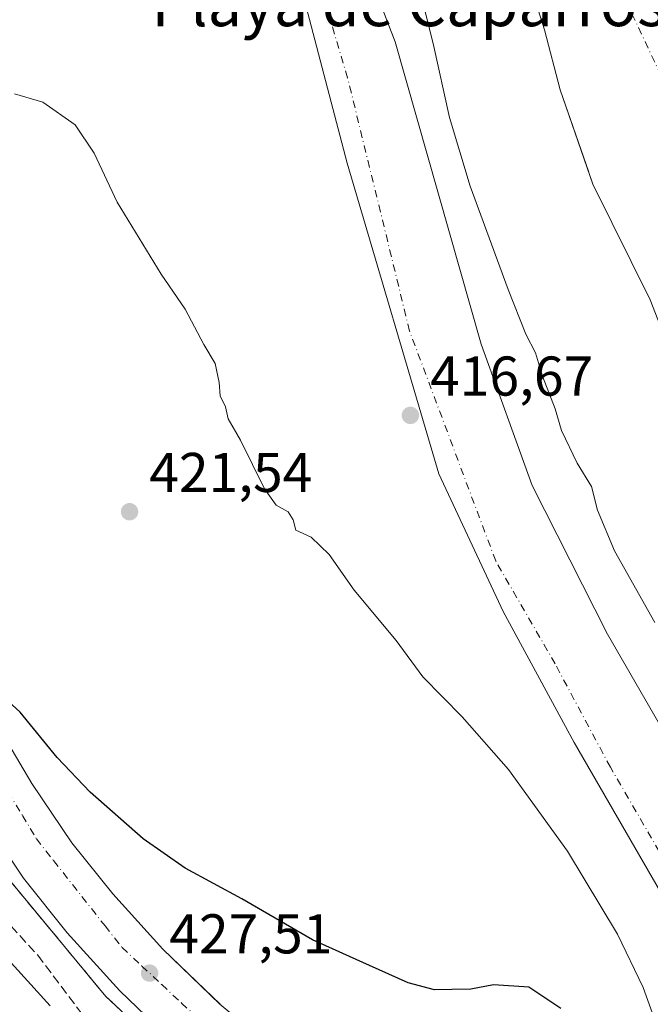
# Model space of a CAD drawing. Units: metres. Extents: x 610674 to 614137, y 4740888 to 4743257.
# Drawn here: x 611260 to 611372, y 4741575 to 4741751 of the extents above; entities that cross this region are included whole.
import ezdxf
from ezdxf.enums import TextEntityAlignment as Align

# ---------------------------------------------------------------- set-up
doc = ezdxf.new("R2010")
doc.units = ezdxf.units.M
doc.header["$MEASUREMENT"] = 0
doc.linetypes.add('DGN Style 3', pattern=[2.307223458686699, 1.648016756204785, -0.6592067024819142])
doc.linetypes.add('DGN Style 4', pattern=[2.6384748266838614, 1.318413404963828, -0.6592067024819142, 0.001648016756204785, -0.6592067024819142])
for name, color, linetype, lineweight in [('Corriente natural Cxs', 4, 'Continuous', 13), ('Corriente natural eje', 4, 'DGN Style 4', 0), ('Curva de nivel maestra', 30, 'Continuous', 30), ('Curva de nivel normal', 30, 'Continuous', 0), ('Elemento construido', 1, 'Continuous', 0), ('Muro lineal', 1, 'DGN Style 3', 13), ('Parque-jardín CxS', 135, 'Continuous', 0), ('Punto de cota en terreno', 7, 'Continuous', 0), ('Rótulo de punto de cota en terreno', 7, 'Continuous', 0), ('Suelo desnudo CxS', 253, 'Continuous', 0), ('Talud superficial', 30, 'DGN Style 3', 0), ('Texto cartográfico', 7, 'Continuous', 0), ('Vegetación y arbolados urbanos CxS', 151, 'Continuous', 0), ('Vía urbana Cxs', 4, 'Continuous', 0), ('Vía urbana eje', 4, 'DGN Style 4', 0)]:
    doc.layers.add(name, color=color, linetype=linetype, lineweight=lineweight)
doc.styles.add('Style-Arial', font='txt')

# ---------------------------------------------------------------- blocks, each defined once
blk = doc.blocks.new('*U24')
at = {"layer": 'Suelo desnudo CxS', "color": 253, "linetype": 'Continuous', "lineweight": 0}
blk.add_polyline3d([(611377.5531000001, 4741687.368100001, 413.7142000000022), (611372.3101000005, 4741700.860099999, 413.5598999999929), (611362.0702000001, 4741721.5001, 413.7785000000004), (611361.3460999997, 4741723.5789, 413.6122999999934), (611361.3101000005, 4741723.682200001, 413.6064000000042), (611356.1901000004, 4741738.380100001, 413.9219000000012), (611353.4301000005, 4741749.100099999, 414.1747999999934), (611351.5100999996, 4741755.1801, 413.9079999999958)], dxfattribs=at)
blk = doc.blocks.new('*U30')
at = {"layer": 'Parque-jardín CxS', "color": 135, "linetype": 'Continuous', "lineweight": 0}
for points in [[(611333.7901, 4741542.880100001, 441.5406999999978), (611295.4001000002, 4741574.9101, 436.2216999999946), (611285.1901000004, 4741584.720100001, 435.2396000000008), (611276.2401000002, 4741594.610099999, 436.2243000000017), (611268.8901000004, 4741603.7601, 435.2937999999995), (611261.7901, 4741614.340100001, 436.9235999999946), (611256.0401, 4741623.950099999, 436.0576000000001)], [(611351.5100999996, 4741755.1801, 419.6049000000058), (611353.4301000005, 4741749.100099999, 423.712400000004), (611356.1901000004, 4741738.380100001, 421.475099999996), (611361.3099999996, 4741723.6821, 422.5200999999943), (611361.3459999999, 4741723.5789, 422.5546000000032), (611362.0701000001, 4741721.5001, 422.3139999999985), (611372.3101000005, 4741700.860099999, 427.0053999999946), (611378.3101000005, 4741685.420100001, 418.9869000000036)]]:
    blk.add_polyline3d(points, dxfattribs=at)
blk = doc.blocks.new('5PATER')
at = {"layer": 'Suelo desnudo CxS', "linetype": 'Continuous', "lineweight": 0}
h = blk.add_hatch(color=51, dxfattribs=at)
edge = h.paths.add_edge_path()
edge.add_ellipse((0, 0), major_axis=(-0.1095731443231308, -0.1110710700762829), ratio=0.9994222409660322, start_angle=0, end_angle=360)

msp = doc.modelspace()

# ---------------------------------------------------------------- linework, layer by layer
at = {"layer": 'Corriente natural Cxs', "color": 4, "linetype": 'Continuous', "lineweight": 13}
for points in [[(611403.0701000001, 4741644.940099999, 413.3671000000031), (611403.0157000005, 4741645.150699999, 413.3620999999985), (611401.7901, 4741649.9001, 413.2309999999998), (611399.1101000002, 4741654.620100001, 413.300900000002), (611380.7500999998, 4741680.220100001, 413.7458999999944), (611378.3101000005, 4741685.420100001, 413.7688999999955), (611372.3101000005, 4741700.860099999, 413.5598999999929), (611362.0702000001, 4741721.5001, 413.7785000000004), (611356.1901000004, 4741738.380100001, 413.9219000000012), (611353.4301000005, 4741749.100099999, 414.1747999999934), (611351.5100999996, 4741755.1801, 413.9079999999958), (611344.6300999997, 4741772.220100001, 413.8889999999956), (611342.6300999997, 4741778.140100001, 413.5044000000053), (611333.2302000001, 4741799.9001, 414.0458000000072), (611329.5900999998, 4741809.8201, 413.8417999999947), (611324.5900999998, 4741820.700099999, 413.7382000000071), (611320.9801000003, 4741827.2601, 415.1981999999989)], [(611378.3101000005, 4741685.420100001, 413.7688999999955), (611372.3101000005, 4741700.860099999, 413.5598999999929), (611362.0702000001, 4741721.5001, 413.7785000000004), (611356.1901000004, 4741738.380100001, 413.9219000000012), (611353.4301000005, 4741749.100099999, 414.1747999999934), (611351.5100999996, 4741755.1801, 413.9079999999958)]]:
    msp.add_polyline3d(points, dxfattribs=at)
at = {"layer": 'Corriente natural eje', "color": 4, "linetype": 'DGN Style 4', "lineweight": 0, "extrusion": (-0.437920534761614, -0.2014786303806139, 0.876146087552786), "elevation": -1222731.485503498, "flags": 128}
msp.add_lwpolyline([(-4052087.453690596, 2223241.946201862), (-4052200.518664137, 2223240.81207697), (-4052263.832443813, 2223245.836912008)], dxfattribs=at)
at = {"layer": 'Curva de nivel maestra', "color": 30, "linetype": 'Continuous', "lineweight": 30, "elevation": 425, "flags": 128}
msp.add_lwpolyline([(611356.3200000003, 4741574.100099999), (611350.6200000001, 4741577.9301), (611344.3099999996, 4741578.3301), (611340.25, 4741577.610099999), (611336.8600000005, 4741577.550100001), (611333.7699999996, 4741577.450099999), (611329.0199999996, 4741578.700099999), (611322.0999999996, 4741581.790100001), (611311.9299999997, 4741586.4001), (611299.2800000003, 4741593.7401), (611289.1500000004, 4741599.220100001), (611281.6699999999, 4741604.450099999), (611272.2000000002, 4741612.8301), (611266.2999999998, 4741618.9801), (611259.6600000003, 4741627.120100001), (611254.5999999996, 4741631.6801)], dxfattribs=at)
at = {"layer": 'Curva de nivel normal', "color": 30, "linetype": 'Continuous', "lineweight": 0, "flags": 128}
for points, elevation in [([(611329.1399999997, 4741763.950099999), (611333.5099999999, 4741746.6601), (611336.4100000003, 4741733.460100001), (611340.1399999997, 4741721.1601), (611346.9299999997, 4741702.6801), (611350.0999999996, 4741694.6801), (611351.8300000001, 4741691.340100001), (611353.0700000003, 4741687.210100001), (611355.3200000003, 4741681.340100001), (611356.4800000006, 4741677.5001), (611359.2599999999, 4741671.610099999), (611361.7999999998, 4741667.4801), (611362.8899999997, 4741663.2401), (611365.9100000003, 4741655.9301), (611373.1399999997, 4741643.1601)], 415), ([(611382.3600000005, 4741546.340100001), (611371.0800000001, 4741577.880100001), (611366.4800000006, 4741587.420100001), (611357.5499999998, 4741602.2401), (611347, 4741616.840100001), (611338.6900000004, 4741626.300100001), (611331.6600000003, 4741633.4101), (611326.8700000001, 4741639.9301), (611319.3600000005, 4741648.950099999), (611314.8899999997, 4741655.300100001), (611311.6900000004, 4741658.380100001), (611308.9600000001, 4741659.6501), (611308.5, 4741661.520099999), (611307.5800000001, 4741662.940099999), (611305.4299999997, 4741664.110099999), (611303.3799999999, 4741667.0701), (611299.0800000001, 4741675.7601), (611296.8899999997, 4741679.5801), (611296.4100000003, 4741681.6801), (611295.4600000001, 4741683.700099999), (611295.2800000003, 4741686.040100001), (611294.54, 4741689.4301), (611292.4900000002, 4741692.840100001), (611289.1699999999, 4741699.190099999), (611284.9100000003, 4741705.4101), (611277.0300000003, 4741718.290100001), (611272.9100000003, 4741727.040100001), (611269.5199999996, 4741732.140100001), (611263.75, 4741736.200099999), (611258.6799999997, 4741737.700099999)], 420), ([(611241.25, 4741600.7601), (611265.0199999996, 4741574.590100001)], 430)]:
    msp.add_lwpolyline(points, dxfattribs=dict(at, elevation=elevation))
at = {"layer": 'Elemento construido', "color": 1, "linetype": 'Continuous', "lineweight": 0}
for points in [[(611256.0401, 4741623.950099999, 436.0576000000001), (611261.7901, 4741614.340100001, 436.9235999999946), (611268.8901000004, 4741603.7601, 435.2937999999995), (611276.2401000002, 4741594.610099999, 436.2243000000017), (611285.1901000004, 4741584.720100001, 435.2396000000008), (611295.4001000002, 4741574.9101, 436.2216999999946), (611333.7901, 4741542.880100001, 441.5406999999978)], [(611256.6901000004, 4741382.140100001, 442.9771999999939), (611260.4200999998, 4741384.380100001, 443.8919000000024), (611280.1700999998, 4741397.9801, 439.3163999999961), (611327.1001000004, 4741428.9301, 436.9106999999931), (611335.8501000004, 4741435.090100001, 436.3313000000053), (611341.5000999998, 4741439.9801, 435.7581000000064), (611345.4600999998, 4741444.460100001, 435.7167000000045), (611349.6201, 4741451.0101, 435.3561999999947), (611352.5701000001, 4741456.770099999, 434.6083000000072), (611355.1401000004, 4741463.090100001, 434.638300000006), (611356.7301000003, 4741469.340100001, 434.2700000000041), (611357.8901000004, 4741475.5001, 433.664300000004), (611357.9401000004, 4741482.220100001, 436.2758999999933), (611356.9801000003, 4741490.460100001, 435.2228000000032), (611353.2100999998, 4741504.540100001, 432.4986000000063), (611350.3701, 4741510.850099999, 433.8233000000037), (611347.3701, 4741515.5001, 434.4079000000056), (611338.7500999998, 4741524.690099999, 439.3013999999966), (611326.9101, 4741534.690099999, 435.5338999999949), (611288.2600999996, 4741566.9301, 434.6129999999976), (611277.5100999996, 4741577.2601, 435.2581999999966), (611268.1001000004, 4741587.6601, 427.0959000000003), (611260.2600999996, 4741597.420100001, 430.1132000000071), (611252.7500999998, 4741608.610099999, 426.1147999999957)]]:
    msp.add_polyline3d(points, dxfattribs=at)
at = {"layer": 'Muro lineal', "color": 1, "linetype": 'DGN Style 3', "lineweight": 13}
msp.add_polyline3d([(611255.0301000001, 4741600.380100001, 429.7428999999975), (611274.9801000003, 4741576.300100001, 437.5878999999986), (611289.6700999998, 4741562.610099999, 437.8031000000047), (611305.1901000004, 4741549.5801, 440.1998000000021), (611340.3501000004, 4741518.780099999, 439.9367999999959), (611345.4200999998, 4741513.420100001, 439.0240999999951), (611349.4600999998, 4741506.770099999, 436.6052000000054), (611352.1001000004, 4741500.140100001, 435.7780000000057), (611353.8601000002, 4741493.7301, 437.4714999999997), (611355.2600999996, 4741485.7401, 439.2317999999942), (611355.4200999998, 4741479.5801, 436.4655000000057), (611354.7301000003, 4741473.5001, 435.7305999999954), (611354.6901000004, 4741473.3101, 435.7728000000062)], dxfattribs=at)
at = {"layer": 'Parque-jardín CxS', "color": 135, "linetype": 'Continuous', "lineweight": 0, "extrusion": (0.4769165776874599, 0.7591011862213742, 0.4430755770793328), "elevation": 3891065.328167656, "flags": 128}
msp.add_lwpolyline([(2004832.256779803, -1922621.345669665), (2004832.310740391, -1922621.362178599), (2004836.110559968, -1922623.140681655)], dxfattribs=at)
at = {"layer": 'Parque-jardín CxS', "color": 135, "linetype": 'Continuous', "lineweight": 0}
for points in [[(611320.9801000003, 4741827.2601, 418.9317000000011), (611324.5900999998, 4741820.700099999, 415.5084000000061), (611329.5900999998, 4741809.8201, 429.7608999999939), (611333.2302000001, 4741799.9001, 424.3092999999935), (611342.6300999997, 4741778.140100001, 425.2912000000069), (611344.6300999997, 4741772.220100001, 424.1316999999981), (611351.5100999996, 4741755.1801, 419.6049000000058), (611353.4301000005, 4741749.100099999, 423.712400000004), (611356.1901000004, 4741738.380100001, 421.475099999996), (611361.3099999996, 4741723.6821, 422.5200999999943), (611361.3459999999, 4741723.5789, 422.5546000000032), (611362.0702000001, 4741721.5001, 422.3139999999985), (611372.3101000005, 4741700.860099999, 427.0053999999946), (611378.3101000005, 4741685.420100001, 418.9869000000036), (611380.7500999998, 4741680.220100001, 419.9184999999998), (611384.7015000005, 4741674.7105, 424.1931000000041), (611384.9521000005, 4741674.361099999, 424.8286999999983), (611399.1101000002, 4741654.620100001, 428.3917999999976), (611401.7901, 4741649.9001, 426.9444999999978), (611403.0157000005, 4741645.150699999, 426.2073999999994), (611403.0701000001, 4741644.940099999, 426.2459999999992)], [(611292.6018000003, 4741577.5988, 434.6272999999928), (611285.1901000004, 4741584.720100001, 435.2396000000008), (611276.2401000002, 4741594.610099999, 436.2243000000017), (611268.8901000004, 4741603.7601, 435.2937999999995), (611261.7901, 4741614.340100001, 436.9235999999946), (611256.0401, 4741623.950099999, 436.0576000000001)], [(611255.0301000001, 4741600.380100001, 429.7428999999975), (611274.9801000003, 4741576.300100001, 437.5878999999986), (611289.6700999998, 4741562.610099999, 437.8031000000047), (611300.3047000002, 4741553.681700001, 440.2067999999999), (611305.1901000004, 4741549.5801, 440.1998000000021), (611312.7101999996, 4741542.992500001, 430.6499999999942), (611340.3501000004, 4741518.780099999, 439.9367999999959), (611345.4200999998, 4741513.420100001, 439.0240999999951), (611349.4600999998, 4741506.770099999, 436.6052000000054), (611352.1001000004, 4741500.140100001, 435.7780000000057), (611353.8601000002, 4741493.7301, 437.4714999999997), (611355.2600999996, 4741485.7401, 439.2317999999942), (611355.4200999998, 4741479.5801, 436.4655000000057), (611354.7301000003, 4741473.5001, 435.7305999999954), (611354.6901000004, 4741473.3101, 435.7728000000062), (611347.6101000002, 4741480.4001, 440.6034000000073), (611321.0201000003, 4741509.350099999, 440.8123999999953), (611313.0500999996, 4741507.2601, 445.4614000000002), (611302.5301000001, 4741497.340100001, 454.2014000000054), (611300.8101000005, 4741498.380100001, 452.9302000000025), (611294.3300999999, 4741505.340100001, 449.1297999999952), (611281.5900999998, 4741519.2601, 449.383799999996), (611265.6700999998, 4741537.5801, 449.4092999999993), (611245.4600999998, 4741559.340100001, 450.2033999999985)], [(611255.0301000001, 4741600.380100001, 429.7428999999975), (611274.9801000003, 4741576.300100001, 437.5878999999986), (611289.6700999998, 4741562.610099999, 437.8031000000047), (611300.3047000002, 4741553.681700001, 440.2067999999999), (611305.1901000004, 4741549.5801, 440.1998000000021), (611312.7101999996, 4741542.992500001, 430.6499999999942), (611340.3501000004, 4741518.780099999, 439.9367999999959), (611345.4200999998, 4741513.420100001, 439.0240999999951), (611349.4600999998, 4741506.770099999, 436.6052000000054), (611352.1001000004, 4741500.140100001, 435.7780000000057), (611353.8601000002, 4741493.7301, 437.4714999999997), (611355.2600999996, 4741485.7401, 439.2317999999942), (611355.4200999998, 4741479.5801, 436.4655000000057), (611354.7301000003, 4741473.5001, 435.7305999999954), (611354.6901000004, 4741473.3101, 435.7728000000062)]]:
    msp.add_polyline3d(points, dxfattribs=at)
at = {"layer": 'Suelo desnudo CxS', "color": 253, "linetype": 'Continuous', "lineweight": 0}
msp.add_polyline3d([(611351.5100999996, 4741755.1801, 413.9079999999958), (611353.4301000005, 4741749.100099999, 414.1747999999934), (611356.1901000004, 4741738.380100001, 413.9219000000012), (611361.3101000005, 4741723.682200001, 413.6064000000042), (611361.3460999997, 4741723.5789, 413.6122999999934), (611362.0702000001, 4741721.5001, 413.7785000000004), (611372.3101000005, 4741700.860099999, 413.5598999999929), (611377.5531000001, 4741687.368100001, 413.7142000000022), (611378.3101000005, 4741685.420100001, 413.7688999999955), (611380.7500999998, 4741680.220100001, 413.7458999999944), (611383.898, 4741675.831, 413.6995000000024), (611384.7015000005, 4741674.7105, 413.6588999999949), (611384.9521000005, 4741674.361099999, 413.6444999999949), (611399.1101000002, 4741654.620100001, 413.300900000002), (611401.7901, 4741649.9001, 413.2309999999998), (611402.5782000005, 4741646.8463, 413.3264999999956), (611403.0157000005, 4741645.150699999, 413.3620999999985), (611403.0702000001, 4741644.940099999, 413.3671000000031)], dxfattribs=at)
at = {"layer": 'Talud superficial', "color": 30, "linetype": 'DGN Style 3', "lineweight": 0}
for points in [[(611192.6299999999, 4741688.870100001, 424.9072000000015), (611203.3799999999, 4741668.960100001, 424.4765000000043), (611210.5658999998, 4741653.922, 425.3867000000028), (611216.9699999997, 4741640.520099999, 426.5823999999994), (611236.2599999999, 4741612.720100001, 428.6095999999961), (611262.8099999996, 4741583.6501, 428.016499999998), (611276.4100000003, 4741565.640100001, 429.4465000000055), (611284.8740999997, 4741555.9921, 430.1557999999932), (611292.2100000001, 4741547.630100001, 430.6242999999959), (611309.5999999996, 4741531.8301, 431.6778000000049), (611319.4000000004, 4741527.7301, 431.1861000000063), (611325.7199999997, 4741519.5101, 432.0718999999954), (611333.5639000004, 4741510.331900001, 432.1595999999991), (611338.6211000001, 4741498.911699999, 433.485799999995), (611339.4906000001, 4741493.186899999, 435.6054000000004), (611340.8663999997, 4741487.471899999, 437.4520000000048), (611340.6476999996, 4741481.831800001, 439.4014000000025)], [(611236.2599999999, 4741612.720100001, 436.095100000006), (611262.8099999996, 4741583.6501, 432.8411999999954), (611276.4100000003, 4741565.640100001, 441.7452000000048), (611284.8740999997, 4741555.9921, 441.9814000000042), (611292.2100000001, 4741547.630100001, 453.3481000000029), (611309.5999999996, 4741531.8301, 449.8703999999998), (611319.4000000004, 4741527.7301, 442.9437999999937), (611325.7199999997, 4741519.5101, 446.3524000000034), (611333.5639000004, 4741510.331900001, 449.5840999999928), (611338.6211000001, 4741498.911699999, 445.3698000000004), (611339.4906000001, 4741493.186899999, 438.6146000000008), (611340.8663999997, 4741487.471899999, 438.9088999999949), (611340.6476999996, 4741481.831800001, 445.0040000000009), (611326.7906, 4741498.408, 442.1975999999996), (611320.0171999997, 4741506.239700001, 441.3846999999951), (611314.3021999998, 4741509.4147, 444.6281000000017), (611309.4338999996, 4741510.261399999, 445.5807000000059), (611302.8722000001, 4741504.969699999, 445.1934000000037), (611294.3300000001, 4741505.340100001, 449.1298999999999), (611281.5899999999, 4741519.2601, 449.383799999996), (611265.6699999999, 4741537.5801, 449.4094000000041), (611245.4600000001, 4741559.340100001, 450.2035000000033)]]:
    msp.add_polyline3d(points, dxfattribs=at)
at = {"layer": 'Vegetación y arbolados urbanos CxS', "color": 151, "linetype": 'Continuous', "lineweight": 0}
for points in [[(611351.5100999996, 4741755.1801, 413.9079999999958), (611353.4301000005, 4741749.100099999, 414.1747999999934), (611356.1901000004, 4741738.380100001, 413.9219000000012), (611361.3101000005, 4741723.682200001, 413.6064000000042), (611361.3460999997, 4741723.5789, 413.6122999999934), (611362.0702000001, 4741721.5001, 413.7785000000004), (611372.3101000005, 4741700.860099999, 413.5598999999929), (611377.5531000001, 4741687.368100001, 413.7142000000022), (611378.3101000005, 4741685.420100001, 413.7688999999955), (611380.7500999998, 4741680.220100001, 413.7458999999944), (611383.898, 4741675.831, 413.6995000000024), (611384.7015000005, 4741674.7105, 413.6588999999949), (611384.9521000005, 4741674.361099999, 413.6444999999949), (611399.1101000002, 4741654.620100001, 413.300900000002), (611401.7901, 4741649.9001, 413.2309999999998), (611402.5782000005, 4741646.8463, 413.3264999999956), (611403.0157000005, 4741645.150699999, 413.3620999999985), (611403.0702000001, 4741644.940099999, 413.3671000000031), (611402.4253000002, 4741641.034, 413.6543999999994), (611406.1294999998, 4741596.583900001, 414.1217999999935), (611406.8704000004, 4741585.048000001, 414.4326000000001), (611408.9869999997, 4741569.3847, 414.8543999999966)], [(611351.5100999996, 4741755.1801, 413.9079999999958), (611353.4301000005, 4741749.100099999, 414.1747999999934), (611356.1901000004, 4741738.380100001, 413.9219000000012), (611361.3101000005, 4741723.682200001, 413.6064000000042), (611361.3460999997, 4741723.5789, 413.6122999999934), (611362.0702000001, 4741721.5001, 413.7785000000004), (611372.3101000005, 4741700.860099999, 413.5598999999929), (611377.5531000001, 4741687.368100001, 413.7142000000022), (611378.3101000005, 4741685.420100001, 413.7688999999955), (611380.7500999998, 4741680.220100001, 413.7458999999944), (611383.898, 4741675.831, 413.6995000000024), (611384.7015000005, 4741674.7105, 413.6588999999949), (611384.9521000005, 4741674.361099999, 413.6444999999949), (611399.1101000002, 4741654.620100001, 413.300900000002), (611401.7901, 4741649.9001, 413.2309999999998), (611402.5782000005, 4741646.8463, 413.3264999999956), (611403.0157000005, 4741645.150699999, 413.3620999999985), (611403.0702000001, 4741644.940099999, 413.3671000000031)]]:
    msp.add_polyline3d(points, dxfattribs=at)
at = {"layer": 'Vía urbana Cxs', "color": 4, "linetype": 'Continuous', "lineweight": 0, "extrusion": (-0.2731972673952242, 0.2619908022790003, 0.9255939026425078), "elevation": 1075648.539165873, "flags": 128}
msp.add_lwpolyline([(-3845362.236175421, -2629145.574544051), (-3845362.236175421, -2629141.32322783)], dxfattribs=at)
at = {"layer": 'Vía urbana Cxs', "color": 4, "linetype": 'Continuous', "lineweight": 0}
for points in [[(611243.7801000001, 4741792.940099999, 440.3185999999987), (611279.6253000004, 4741799.9135, 445.5675999999949), (611291.267, 4741802.030099999, 423.4520000000048), (611298.5431000004, 4741800.574899999, 417.6334000000061), (611303.3055999996, 4741797.399900001, 417.5669000000053), (611308.3327000003, 4741789.859300001, 416.8579000000027), (611314.4181000004, 4741778.879000001, 416.6113999999943), (611326.7213000003, 4741746.9967, 417.1873999999953), (611342.0670999996, 4741692.8893, 416.7682000000059), (611351.1952999998, 4741667.6215, 419.1410000000033), (611364.6891000001, 4741641.0308, 417.7292000000016), (611382.2839000003, 4741610.603700001, 417.0981999999931), (611390.4859999996, 4741594.331800001, 419.2495000000054), (611383.7390999999, 4741590.892200001, 418.136599999998), (611391.9412000002, 4741570.651500001, 417.0731999999989), (611408.6100000005, 4741526.333699999, 416.75), (611414.0339000003, 4741528.185799999, 417.2850999999937), (611424.6173, 4741500.139900001, 417.0139999999956), (611421.3099999996, 4741498.949300001, 416.9225000000006), (611421.5745999999, 4741493.789899999, 416.9425999999949), (611416.7001, 4741482.790100001, 417.5611999999965)], [(611393.7933, 4741545.912900001, 418.5108999999939), (611374.2141000004, 4741594.861, 421.1356999999989), (611358.7358999997, 4741621.716200001, 417.7400999999954), (611346.0358999996, 4741645.131899999, 427.1763999999966), (611334.5264999997, 4741669.7382, 422.264599999995), (611318.1222999999, 4741725.300799999, 421.3791999999958), (611303.0410000002, 4741782.847800001, 426.3882000000012)], [(611393.7933, 4741545.912900001, 418.5108999999939), (611374.2141000004, 4741594.861, 421.1356999999989), (611358.7358999997, 4741621.716200001, 417.7400999999954), (611346.0358999996, 4741645.131899999, 427.1763999999966), (611334.5264999997, 4741669.7382, 422.264599999995), (611318.1222999999, 4741725.300799999, 421.3791999999958), (611303.0410000002, 4741782.847800001, 426.3882000000012)], [(611314.4181000004, 4741778.879000001, 416.6113999999943), (611326.7213000003, 4741746.9967, 417.1873999999953), (611342.0670999996, 4741692.8893, 416.7682000000059), (611351.1952999998, 4741667.6215, 419.1410000000033), (611364.6891000001, 4741641.0308, 417.7292000000016), (611382.2839000003, 4741610.603700001, 417.0981999999931), (611390.4859999996, 4741594.331800001, 419.2495000000054), (611383.7390999999, 4741590.892200001, 418.136599999998), (611391.9412000002, 4741570.651500001, 417.0731999999989)], [(611256.0401, 4741623.950099999, 436.0576000000001), (611261.7901, 4741614.340100001, 436.9235999999946), (611268.8901000004, 4741603.7601, 435.2937999999995), (611276.2401000002, 4741594.610099999, 436.2243000000017), (611285.1901000004, 4741584.720100001, 435.2396000000008), (611292.6018000003, 4741577.5988, 434.6272999999928), (611295.4419, 4741574.875200001, 436.2364999999991)], [(611256.0401, 4741623.950099999, 436.0576000000001), (611261.7901, 4741614.340100001, 436.9235999999946), (611268.8901000004, 4741603.7601, 435.2937999999995), (611276.2401000002, 4741594.610099999, 436.2243000000017), (611285.1901000004, 4741584.720100001, 435.2396000000008), (611292.6018000003, 4741577.5988, 434.6272999999928)], [(611288.2600999996, 4741566.9301, 434.6129999999976), (611277.5100999996, 4741577.2601, 435.2581999999966), (611268.1001000004, 4741587.6601, 427.0959000000003), (611260.2600999996, 4741597.420100001, 430.1132000000071), (611252.7500999998, 4741608.610099999, 426.1147999999957)], [(611307.6546, 4741416.105900001, 443.1070999999939), (611327.1001000004, 4741428.9301, 436.9106999999931), (611335.8501000004, 4741435.090100001, 436.3313000000053), (611341.5000999998, 4741439.9801, 435.7581000000064), (611345.4600999998, 4741444.460100001, 435.7167000000045), (611349.6201, 4741451.0101, 435.3561999999947), (611352.5701000001, 4741456.770099999, 434.6083000000072), (611355.1401000004, 4741463.090100001, 434.638300000006), (611356.7301000003, 4741469.340100001, 434.2700000000041), (611357.8901000004, 4741475.5001, 433.664300000004), (611357.9401000004, 4741482.220100001, 436.2758999999933), (611356.9801000003, 4741490.460100001, 435.2228000000032), (611353.2100999998, 4741504.540100001, 432.4986000000063), (611350.3701, 4741510.850099999, 433.8233000000037), (611348.4600999998, 4741513.8106, 434.2293999999966), (611347.3701, 4741515.5001, 434.4079000000056), (611338.7500999998, 4741524.690099999, 439.3013999999966), (611326.9101, 4741534.690099999, 435.5338999999949), (611288.2600999996, 4741566.9301, 434.6129999999976), (611277.5100999996, 4741577.2601, 435.2581999999966), (611268.1001000004, 4741587.6601, 427.0959000000003), (611260.2600999996, 4741597.420100001, 430.1132000000071), (611252.7500999998, 4741608.610099999, 426.1147999999957)]]:
    msp.add_polyline3d(points, dxfattribs=at)
at = {"layer": 'Vía urbana eje', "color": 4, "linetype": 'DGN Style 4', "lineweight": 0}
for points in [[(611405.6453, 4741527.4417, 416.7884999999951), (611404.8701, 4741529.7501, 418.2214999999997), (611394.0701000001, 4741555.880100001, 417.8709999999992), (611384.6700999998, 4741577.800100001, 419.3377999999939), (611376.6901000004, 4741597.470100001, 417.2660000000033), (611365.1901000004, 4741617.2601, 416.3019000000059), (611355.3300999999, 4741635.734099999, 416.6843999999983), (611344.6939000003, 4741654.1491, 421.1152000000002), (611329.2950999998, 4741695.265500001, 416.3610000000044), (611318.2225000003, 4741740.506300001, 417.9878000000026), (611311.0387000004, 4741764.480699999, 417.8717999999935), (611303.4187000003, 4741788.769500001, 419.0761999999959), (611298.5343000004, 4741795.150900001, 418.2621999999974), (611290.5000999998, 4741798.0601, 425.0347000000039)], [(611257.5301000001, 4741612.850099999, 427.1373000000021), (611260.0701000001, 4741608.6601, 429.5418999999966), (611262.5800999999, 4741604.460100001, 428.4910999999993), (611265.6401000004, 4741600.5701, 428.7379999999976), (611274.8501000004, 4741588.9001, 429.5106999999989), (611277.9101, 4741585.0101, 429.3015000000014), (611281.4401000004, 4741581.710100001, 429.9495000000024), (611285.0000999998, 4741578.4101, 430.1587), (611288.5301000001, 4741575.100099999, 430.0210999999982), (611292.0701000001, 4741571.8101, 431.4609000000055)]]:
    msp.add_polyline3d(points, dxfattribs=at)

# ---------------------------------------------------------------- block references
at = {"layer": 'Parque-jardín CxS', "color": 135, "linetype": 'Continuous', "lineweight": 0}
msp.add_blockref('*U30', (0, 0), dxfattribs=at)
at = {"layer": 'Punto de cota en terreno', "color": 7, "linetype": 'Continuous', "lineweight": 0, "xscale": 10, "yscale": 10, "zscale": 10}
for p in [(611329.4400000004, 4741680.180000001, 416.6699999999983), (611279.2300000006, 4741662.949999999, 421.5399999999936), (611282.8099999996, 4741580.449999999, 427.5099999999948)]:
    msp.add_blockref('5PATER', p, dxfattribs=at)
at = {"layer": 'Suelo desnudo CxS', "color": 253, "linetype": 'Continuous', "lineweight": 0}
msp.add_blockref('*U24', (0, 0), dxfattribs=at)

# ---------------------------------------------------------------- texts
at = {"layer": 'Rótulo de punto de cota en terreno', "color": 7, "linetype": 'Continuous', "lineweight": 0, "style": 'Style-Arial'}
for s, p in [('416,67', (611332.9677999998, 4741683.707800001)), ('421,54', (611282.7577999998, 4741666.477800001)), ('427,51', (611286.3378, 4741583.977800001))]:
    msp.add_text(s, height=7.000000000000002, dxfattribs=at).set_placement(p)
at = {"layer": 'Texto cartográfico', "color": 7, "linetype": 'Continuous', "lineweight": 0, "style": 'Style-Arial'}
msp.add_text('Playa de Caparroso', height=8, dxfattribs=at).set_placement((611332.426547561, 4741753.770149999), align=Align.MIDDLE_CENTER)

doc.saveas('drawing.dxf')
